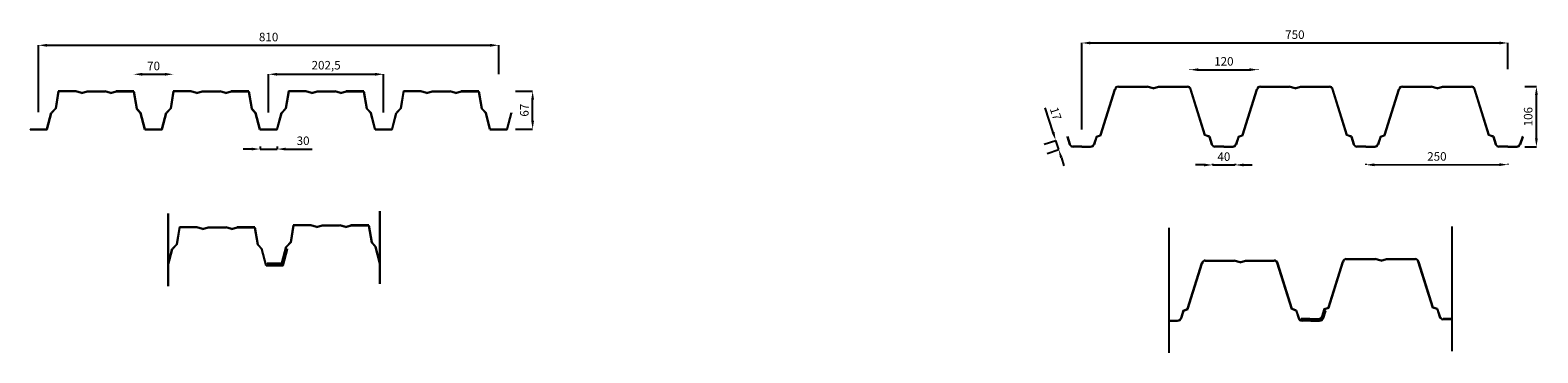
# Model space of a CAD drawing. Units: millimetres. Extents: x 2378.65 to 2387.35, y 1124.94 to 1129.47.
# Drawn here: x 2384.7 to 2387.35, y 1127.51 to 1128.07 of the extents above; entities that cross this region are included whole.
import ezdxf

# ---------------------------------------------------------------- set-up
doc = ezdxf.new("R2010")
doc.units = ezdxf.units.MM
for name, color, linetype in [('COTAS', 7, 'Continuous'), ('EUROBASE 106', 251, 'Continuous'), ('EUROBASE 67', 251, 'Continuous')]:
    doc.layers.add(name, color=color, linetype=linetype)
doc.styles.get("Standard").update_dxf_attribs({"font": 'arial.ttf'})
doc.dimstyles.new('ISO-25', dxfattribs={"dimtxt": 2.5, "dimasz": 2.5, "dimexe": 1.25, "dimexo": 0.625, "dimtad": 1, "dimlfac": -100, "dimtxsty": 'Standard', "dimcen": 2.5, "dimadec": 0, "dimazin": 0, "dimtfac": 1, "dimtmove": 0, "dimatfit": 3, "dimfxl": 1, "dimarcsym": 0})

# ---------------------------------------------------------------- blocks, each defined once
blk = doc.blocks.new('*D26')
at = {"layer": 'COTAS', "color": 0, "lineweight": -2}
for p, q in [((2385.1174, 1127.9293), (2385.1174, 1127.9963)), ((2385.1324, 1127.9963), (2385.3049, 1127.9963)), ((2385.3199, 1127.9293), (2385.3199, 1127.9963))]:
    blk.add_line(p, q, dxfattribs=at)
at = {"layer": 'COTAS', "color": 0}
for points in [[(2385.1324, 1127.9988), (2385.1324, 1127.9938), (2385.1174, 1127.9963)], [(2385.3049, 1127.9988), (2385.3049, 1127.9938), (2385.3199, 1127.9963)]]:
    blk.add_solid(points, dxfattribs=at)
at = {"layer": 'Defpoints', "color": 0}
for p in [(2385.3199, 1127.9963), (2385.1174, 1127.8993), (2385.3199, 1127.8993)]:
    blk.add_point(p, dxfattribs=at)
at = {"layer": 'COTAS', "color": 0, "insert": (2385.2186, 1128.0103), "char_height": 0.015, "attachment_point": 5}
blk.add_mtext('202,5', dxfattribs=at)
blk = doc.blocks.new('*D27')
at = {"layer": 'COTAS', "color": 0, "lineweight": -2}
for p, q in [((2385.0874, 1127.8647), (2385.0724, 1127.8647)), ((2385.1024, 1127.8693), (2385.1024, 1127.8647)), ((2385.1024, 1127.8647), (2385.1324, 1127.8647)), ((2385.1324, 1127.8693), (2385.1324, 1127.8647)), ((2385.1474, 1127.8647), (2385.1938, 1127.8647))]:
    blk.add_line(p, q, dxfattribs=at)
at = {"layer": 'COTAS', "color": 0}
for points in [[(2385.0874, 1127.8672), (2385.0874, 1127.8622), (2385.1024, 1127.8647)], [(2385.1474, 1127.8672), (2385.1474, 1127.8622), (2385.1324, 1127.8647)]]:
    blk.add_solid(points, dxfattribs=at)
at = {"layer": 'Defpoints', "color": 0}
for p in [(2385.1024, 1127.8993), (2385.1324, 1127.8993), (2385.1324, 1127.8647)]:
    blk.add_point(p, dxfattribs=at)
at = {"layer": 'COTAS', "color": 0, "insert": (2385.1781, 1127.8774), "char_height": 0.015, "attachment_point": 5}
blk.add_mtext('30', dxfattribs=at)
blk = doc.blocks.new('*D28')
at = {"layer": 'COTAS', "color": 0, "lineweight": -2}
for p, q in [((2384.8799, 1127.9963), (2384.8799, 1127.9963)), ((2384.8949, 1127.9963), (2384.9349, 1127.9963)), ((2384.9499, 1127.9963), (2384.9499, 1127.9963))]:
    blk.add_line(p, q, dxfattribs=at)
at = {"layer": 'COTAS', "color": 0}
for points in [[(2384.8949, 1127.9988), (2384.8949, 1127.9938), (2384.8799, 1127.9963)], [(2384.9349, 1127.9988), (2384.9349, 1127.9938), (2384.9499, 1127.9963)]]:
    blk.add_solid(points, dxfattribs=at)
at = {"layer": 'Defpoints', "color": 0}
for p in [(2384.9499, 1127.9963), (2384.8799, 1127.9663), (2384.9499, 1127.9663)]:
    blk.add_point(p, dxfattribs=at)
at = {"layer": 'COTAS', "color": 0, "insert": (2384.9149, 1128.009), "char_height": 0.015, "attachment_point": 5}
blk.add_mtext('70', dxfattribs=at)
blk = doc.blocks.new('*D29')
at = {"layer": 'COTAS', "color": 0, "lineweight": -2}
for p, q in [((2386.764, 1127.8367), (2386.749, 1127.8367)), ((2386.779, 1127.8387), (2386.779, 1127.8367)), ((2386.779, 1127.8367), (2386.819, 1127.8367)), ((2386.819, 1127.8387), (2386.819, 1127.8367)), ((2386.834, 1127.8367), (2386.849, 1127.8367))]:
    blk.add_line(p, q, dxfattribs=at)
at = {"layer": 'COTAS', "color": 0}
for points in [[(2386.764, 1127.8392), (2386.764, 1127.8342), (2386.779, 1127.8367)], [(2386.834, 1127.8392), (2386.834, 1127.8342), (2386.819, 1127.8367)]]:
    blk.add_solid(points, dxfattribs=at)
at = {"layer": 'Defpoints', "color": 0}
for p in [(2386.779, 1127.8687), (2386.819, 1127.8687), (2386.819, 1127.8367)]:
    blk.add_point(p, dxfattribs=at)
at = {"layer": 'COTAS', "color": 0, "insert": (2386.799, 1127.8494), "char_height": 0.015, "attachment_point": 5}
blk.add_mtext('40', dxfattribs=at)
blk = doc.blocks.new('*D30')
at = {"layer": 'COTAS', "color": 0, "lineweight": -2}
for p, q in [((2386.4984, 1127.8941), (2386.4845, 1127.937)), ((2386.4826, 1127.8732), (2386.503, 1127.8798)), ((2386.4878, 1127.857), (2386.5083, 1127.8637)), ((2386.5083, 1127.8637), (2386.503, 1127.8798)), ((2386.5129, 1127.8494), (2386.5175, 1127.8351))]:
    blk.add_line(p, q, dxfattribs=at)
at = {"layer": 'COTAS', "color": 0}
for points in [[(2386.5008, 1127.8949), (2386.496, 1127.8933), (2386.503, 1127.8798)], [(2386.5153, 1127.8502), (2386.5105, 1127.8486), (2386.5083, 1127.8637)]]:
    blk.add_solid(points, dxfattribs=at)
at = {"layer": 'Defpoints', "color": 0}
for p in [(2386.503, 1127.8798), (2386.5111, 1127.8825), (2386.5164, 1127.8663)]:
    blk.add_point(p, dxfattribs=at)
at = {"layer": 'COTAS', "color": 0, "insert": (2386.5011, 1127.9265), "char_height": 0.015, "attachment_point": 5, "rotation": 287.9494}
blk.add_mtext('17', dxfattribs=at)
blk = doc.blocks.new('*D31')
at = {"layer": 'COTAS', "color": 0, "lineweight": -2}
for p, q in [((2387.0491, 1127.8387), (2387.0491, 1127.837)), ((2387.0641, 1127.837), (2387.2841, 1127.8373)), ((2387.2991, 1127.839), (2387.2991, 1127.8373))]:
    blk.add_line(p, q, dxfattribs=at)
at = {"layer": 'COTAS', "color": 0}
for points in [[(2387.0641, 1127.8395), (2387.0641, 1127.8345), (2387.0491, 1127.837)], [(2387.2841, 1127.8398), (2387.2841, 1127.8348), (2387.2991, 1127.8373)]]:
    blk.add_solid(points, dxfattribs=at)
at = {"layer": 'Defpoints', "color": 0}
for p in [(2387.049, 1127.8687), (2387.299, 1127.869), (2387.2991, 1127.8373)]:
    blk.add_point(p, dxfattribs=at)
at = {"layer": 'COTAS', "color": 0, "insert": (2387.174, 1127.8498), "char_height": 0.015, "attachment_point": 5, "rotation": 0.0688}
blk.add_mtext('250', dxfattribs=at)
blk = doc.blocks.new('*D32')
at = {"layer": 'COTAS', "color": 0, "lineweight": -2}
for p, q in [((2386.739, 1128.0047), (2386.739, 1128.0044)), ((2386.754, 1128.0044), (2386.844, 1128.0044)), ((2386.859, 1128.0047), (2386.859, 1128.0044))]:
    blk.add_line(p, q, dxfattribs=at)
at = {"layer": 'COTAS', "color": 0}
for points in [[(2386.754, 1128.0069), (2386.754, 1128.0019), (2386.739, 1128.0044)], [(2386.844, 1128.0069), (2386.844, 1128.0019), (2386.859, 1128.0044)]]:
    blk.add_solid(points, dxfattribs=at)
at = {"layer": 'Defpoints', "color": 0}
for p in [(2386.859, 1128.0044), (2386.739, 1127.9747), (2386.859, 1127.9747)]:
    blk.add_point(p, dxfattribs=at)
at = {"layer": 'COTAS', "color": 0, "insert": (2386.799, 1128.0171), "char_height": 0.015, "attachment_point": 5}
blk.add_mtext('120', dxfattribs=at)
blk = doc.blocks.new('*D33')
at = {"layer": 'COTAS', "color": 0, "lineweight": -2}
for p, q in [((2387.329, 1127.9747), (2387.3492, 1127.9747)), ((2387.3492, 1127.8837), (2387.3492, 1127.9597)), ((2387.329, 1127.8687), (2387.3492, 1127.8687))]:
    blk.add_line(p, q, dxfattribs=at)
at = {"layer": 'COTAS', "color": 0}
for points in [[(2387.3467, 1127.9597), (2387.3517, 1127.9597), (2387.3492, 1127.9747)], [(2387.3467, 1127.8837), (2387.3517, 1127.8837), (2387.3492, 1127.8687)]]:
    blk.add_solid(points, dxfattribs=at)
at = {"layer": 'Defpoints', "color": 0}
for p in [(2387.299, 1127.9747), (2387.3492, 1127.9747), (2387.299, 1127.8687)]:
    blk.add_point(p, dxfattribs=at)
at = {"layer": 'COTAS', "color": 0, "insert": (2387.3366, 1127.9217), "char_height": 0.015, "attachment_point": 5, "rotation": 90}
blk.add_mtext('106', dxfattribs=at)
blk = doc.blocks.new('*D34')
at = {"layer": 'COTAS', "color": 0, "lineweight": -2}
for p, q in [((2386.549, 1127.899), (2386.549, 1128.0514)), ((2386.564, 1128.0514), (2387.284, 1128.0514)), ((2387.299, 1128.0052), (2387.299, 1128.0514))]:
    blk.add_line(p, q, dxfattribs=at)
at = {"layer": 'COTAS', "color": 0}
for points in [[(2386.564, 1128.0539), (2386.564, 1128.0489), (2386.549, 1128.0514)], [(2387.284, 1128.0539), (2387.284, 1128.0489), (2387.299, 1128.0514)]]:
    blk.add_solid(points, dxfattribs=at)
at = {"layer": 'Defpoints', "color": 0}
for p in [(2387.299, 1128.0514), (2387.299, 1127.9752), (2386.549, 1127.869)]:
    blk.add_point(p, dxfattribs=at)
at = {"layer": 'COTAS', "color": 0, "insert": (2386.924, 1128.0641), "char_height": 0.015, "attachment_point": 5}
blk.add_mtext('750', dxfattribs=at)
blk = doc.blocks.new('*D35')
at = {"layer": 'COTAS', "color": 0, "lineweight": -2}
for p, q in [((2384.7124, 1127.9296), (2384.7124, 1128.0473)), ((2384.7274, 1128.0473), (2385.5074, 1128.0473)), ((2385.5224, 1127.9966), (2385.5224, 1128.0473))]:
    blk.add_line(p, q, dxfattribs=at)
at = {"layer": 'COTAS', "color": 0}
for points in [[(2384.7274, 1128.0498), (2384.7274, 1128.0448), (2384.7124, 1128.0473)], [(2385.5074, 1128.0498), (2385.5074, 1128.0448), (2385.5224, 1128.0473)]]:
    blk.add_solid(points, dxfattribs=at)
at = {"layer": 'Defpoints', "color": 0}
for p in [(2385.5224, 1128.0473), (2385.5224, 1127.9666), (2384.7124, 1127.8996)]:
    blk.add_point(p, dxfattribs=at)
at = {"layer": 'COTAS', "color": 0, "insert": (2385.1174, 1128.0599), "char_height": 0.015, "attachment_point": 5}
blk.add_mtext('810', dxfattribs=at)
blk = doc.blocks.new('*D36')
at = {"layer": 'COTAS', "color": 0, "lineweight": -2}
for p, q in [((2385.5519, 1127.9666), (2385.5822, 1127.9666)), ((2385.5822, 1127.9146), (2385.5822, 1127.9516)), ((2385.5519, 1127.8996), (2385.5822, 1127.8996))]:
    blk.add_line(p, q, dxfattribs=at)
at = {"layer": 'COTAS', "color": 0}
for points in [[(2385.5797, 1127.9516), (2385.5847, 1127.9516), (2385.5822, 1127.9666)], [(2385.5797, 1127.9146), (2385.5847, 1127.9146), (2385.5822, 1127.8996)]]:
    blk.add_solid(points, dxfattribs=at)
at = {"layer": 'Defpoints', "color": 0}
for p in [(2385.5219, 1127.9666), (2385.5822, 1127.9666), (2385.5219, 1127.8996)]:
    blk.add_point(p, dxfattribs=at)
at = {"layer": 'COTAS', "color": 0, "insert": (2385.5695, 1127.9331), "char_height": 0.015, "attachment_point": 5, "rotation": 90}
blk.add_mtext('67', dxfattribs=at)
blk = doc.blocks.new('EUROBASE 67')
at = {"layer": 'EUROBASE 67'}
for p, q in [((2384.7471, 1127.5796), (2384.742, 1127.5492)), ((2384.7476, 1127.579), (2384.7426, 1127.5489)), ((2384.778, 1127.5796), (2384.7471, 1127.5796)), ((2384.7779, 1127.579), (2384.7476, 1127.579)), ((2384.788, 1127.576), (2384.7779, 1127.579)), ((2384.788, 1127.5766), (2384.778, 1127.5796)), ((2384.788, 1127.5766), (2384.7979, 1127.5796)), ((2384.788, 1127.576), (2384.798, 1127.579)), ((2384.7979, 1127.5796), (2384.8288, 1127.5796)), ((2384.798, 1127.579), (2384.8288, 1127.579)), ((2384.8388, 1127.5766), (2384.8288, 1127.5796)), ((2384.8388, 1127.576), (2384.8288, 1127.579)), ((2384.8388, 1127.5766), (2384.8488, 1127.5796)), ((2384.8388, 1127.576), (2384.8488, 1127.579)), ((2384.8801, 1127.5796), (2384.8488, 1127.5796)), ((2384.8488, 1127.579), (2384.8796, 1127.579)), ((2384.8796, 1127.579), (2384.8847, 1127.5489)), ((2384.8801, 1127.5796), (2384.8852, 1127.5492)), ((2384.9496, 1127.5796), (2384.9445, 1127.5492)), ((2384.9501, 1127.579), (2384.9451, 1127.5489)), ((2384.9805, 1127.5796), (2384.9496, 1127.5796)), ((2384.9804, 1127.579), (2384.9501, 1127.579)), ((2384.9905, 1127.576), (2384.9804, 1127.579)), ((2384.9905, 1127.5766), (2384.9805, 1127.5796)), ((2384.9905, 1127.5766), (2385.0004, 1127.5796)), ((2384.9905, 1127.576), (2385.0005, 1127.579)), ((2385.0004, 1127.5796), (2385.0313, 1127.5796)), ((2385.0005, 1127.579), (2385.0313, 1127.579)), ((2385.0413, 1127.5766), (2385.0313, 1127.5796)), ((2385.0413, 1127.576), (2385.0313, 1127.579)), ((2385.0413, 1127.5766), (2385.0513, 1127.5796)), ((2385.0413, 1127.576), (2385.0513, 1127.579)), ((2385.0826, 1127.5796), (2385.0513, 1127.5796)), ((2385.0513, 1127.579), (2385.0821, 1127.579)), ((2385.0821, 1127.579), (2385.0872, 1127.5489)), ((2385.0826, 1127.5796), (2385.0877, 1127.5492)), ((2385.1522, 1127.5796), (2385.1471, 1127.5492)), ((2385.1528, 1127.579), (2385.1477, 1127.5489)), ((2385.1832, 1127.5796), (2385.1522, 1127.5796)), ((2385.1831, 1127.579), (2385.1528, 1127.579)), ((2385.1931, 1127.576), (2385.1831, 1127.579)), ((2385.1931, 1127.5766), (2385.1832, 1127.5796)), ((2385.1931, 1127.5766), (2385.2031, 1127.5796)), ((2385.1931, 1127.576), (2385.2032, 1127.579)), ((2385.2031, 1127.5796), (2385.234, 1127.5796)), ((2385.2032, 1127.579), (2385.2339, 1127.579)), ((2385.2439, 1127.576), (2385.2339, 1127.579)), ((2385.2439, 1127.5766), (2385.234, 1127.5796)), ((2385.2439, 1127.5766), (2385.2539, 1127.5796)), ((2385.2439, 1127.576), (2385.254, 1127.579)), ((2385.2853, 1127.5796), (2385.2539, 1127.5796)), ((2385.254, 1127.579), (2385.2847, 1127.579)), ((2385.2847, 1127.579), (2385.2898, 1127.5489)), ((2385.2853, 1127.5796), (2385.2904, 1127.5492)), ((2385.3546, 1127.5796), (2385.3495, 1127.5492)), ((2385.3551, 1127.579), (2385.3501, 1127.5489)), ((2385.3855, 1127.5796), (2385.3546, 1127.5796)), ((2385.3854, 1127.579), (2385.3551, 1127.579)), ((2385.3955, 1127.576), (2385.3854, 1127.579)), ((2385.3955, 1127.5766), (2385.3855, 1127.5796)), ((2385.3955, 1127.5766), (2385.4054, 1127.5796)), ((2385.3955, 1127.576), (2385.4055, 1127.579)), ((2385.4054, 1127.5796), (2385.4363, 1127.5796)), ((2385.4055, 1127.579), (2385.4363, 1127.579)), ((2385.4463, 1127.5766), (2385.4363, 1127.5796)), ((2385.4463, 1127.576), (2385.4363, 1127.579)), ((2385.4463, 1127.5766), (2385.4563, 1127.5796)), ((2385.4463, 1127.576), (2385.4563, 1127.579)), ((2385.4876, 1127.5796), (2385.4563, 1127.5796)), ((2385.4563, 1127.579), (2385.4871, 1127.579)), ((2385.4871, 1127.579), (2385.4922, 1127.5489)), ((2385.4876, 1127.5796), (2385.4927, 1127.5492)), ((2384.7271, 1127.5126), (2384.7347, 1127.5413)), ((2384.7276, 1127.512), (2384.7352, 1127.541)), ((2384.742, 1127.5492), (2384.7347, 1127.5413)), ((2384.7426, 1127.5489), (2384.7352, 1127.541)), ((2384.8847, 1127.5489), (2384.892, 1127.541)), ((2384.8852, 1127.5492), (2384.8926, 1127.5413)), ((2384.8996, 1127.512), (2384.892, 1127.541)), ((2384.9001, 1127.5126), (2384.8926, 1127.5413)), ((2384.9296, 1127.5126), (2384.9372, 1127.5413)), ((2384.9301, 1127.512), (2384.9377, 1127.541)), ((2384.9445, 1127.5492), (2384.9372, 1127.5413)), ((2384.9451, 1127.5489), (2384.9377, 1127.541)), ((2385.0872, 1127.5489), (2385.0945, 1127.541)), ((2385.0877, 1127.5492), (2385.0951, 1127.5413)), ((2385.1021, 1127.512), (2385.0945, 1127.541)), ((2385.1026, 1127.5126), (2385.0951, 1127.5413)), ((2385.1323, 1127.5126), (2385.1398, 1127.5413)), ((2385.1327, 1127.512), (2385.1404, 1127.541)), ((2385.1471, 1127.5492), (2385.1398, 1127.5413)), ((2385.1477, 1127.5489), (2385.1404, 1127.541)), ((2385.2898, 1127.5489), (2385.2971, 1127.541)), ((2385.2904, 1127.5492), (2385.2977, 1127.5413)), ((2385.3048, 1127.512), (2385.2971, 1127.541)), ((2385.3052, 1127.5126), (2385.2977, 1127.5413)), ((2385.3346, 1127.5126), (2385.3422, 1127.5413)), ((2385.3351, 1127.512), (2385.3427, 1127.541)), ((2385.3495, 1127.5492), (2385.3422, 1127.5413)), ((2385.3501, 1127.5489), (2385.3427, 1127.541)), ((2385.4922, 1127.5489), (2385.4995, 1127.541)), ((2385.4927, 1127.5492), (2385.5001, 1127.5413)), ((2385.5071, 1127.512), (2385.4995, 1127.541)), ((2385.5076, 1127.5126), (2385.5001, 1127.5413)), ((2385.5371, 1127.5126), (2385.5447, 1127.5413)), ((2385.5376, 1127.512), (2385.5452, 1127.541)), ((2385.5447, 1127.5413), (2385.5452, 1127.541)), ((2384.6976, 1127.5126), (2384.7124, 1127.5126)), ((2384.6976, 1127.5126), (2384.6976, 1127.512)), ((2384.6976, 1127.512), (2384.7128, 1127.512)), ((2384.7124, 1127.5126), (2384.7271, 1127.5126)), ((2384.7124, 1127.512), (2384.7276, 1127.512)), ((2384.8996, 1127.512), (2384.9301, 1127.512)), ((2384.9001, 1127.5126), (2384.9296, 1127.5126)), ((2385.1021, 1127.512), (2385.1327, 1127.512)), ((2385.1026, 1127.5126), (2385.1323, 1127.5126)), ((2385.3048, 1127.512), (2385.3351, 1127.512)), ((2385.3052, 1127.5126), (2385.3346, 1127.5126)), ((2385.5071, 1127.512), (2385.5224, 1127.512)), ((2385.5076, 1127.5126), (2385.5224, 1127.5126)), ((2385.5219, 1127.512), (2385.5376, 1127.512)), ((2385.5224, 1127.5126), (2385.5371, 1127.5126))]:
    blk.add_line(p, q, dxfattribs=at)
blk = doc.blocks.new('EUROBASE 106')
at = {"layer": 'EUROBASE 106'}
for p, q in [((2386.5819, 1127.5024), (2386.6072, 1127.5828)), ((2386.5823, 1127.5019), (2386.6077, 1127.5826)), ((2386.608, 1127.5835), (2386.608, 1127.5835)), ((2386.6133, 1127.588), (2386.6641, 1127.588)), ((2386.6133, 1127.5874), (2386.664, 1127.5874)), ((2386.674, 1127.5844), (2386.664, 1127.5874)), ((2386.674, 1127.585), (2386.6641, 1127.588)), ((2386.674, 1127.585), (2386.684, 1127.588)), ((2386.674, 1127.5844), (2386.6841, 1127.5874)), ((2386.684, 1127.588), (2386.7347, 1127.588)), ((2386.6841, 1127.5874), (2386.7347, 1127.5874)), ((2386.7657, 1127.5019), (2386.74, 1127.5835)), ((2386.7662, 1127.5024), (2386.7409, 1127.5828)), ((2386.8319, 1127.5024), (2386.8572, 1127.5828)), ((2386.8323, 1127.5019), (2386.8577, 1127.5826)), ((2386.858, 1127.5835), (2386.858, 1127.5835)), ((2386.8633, 1127.588), (2386.9141, 1127.588)), ((2386.8633, 1127.5874), (2386.914, 1127.5874)), ((2386.924, 1127.5844), (2386.914, 1127.5874)), ((2386.924, 1127.585), (2386.9141, 1127.588)), ((2386.924, 1127.585), (2386.934, 1127.588)), ((2386.924, 1127.5844), (2386.9341, 1127.5874)), ((2386.934, 1127.588), (2386.9847, 1127.588)), ((2386.9341, 1127.5874), (2386.9847, 1127.5874)), ((2387.0157, 1127.5019), (2386.99, 1127.5835)), ((2387.0162, 1127.5024), (2386.9909, 1127.5828)), ((2387.0819, 1127.5024), (2387.1072, 1127.5828)), ((2387.0823, 1127.5019), (2387.1077, 1127.5826)), ((2387.108, 1127.5835), (2387.108, 1127.5835)), ((2387.1133, 1127.588), (2387.1641, 1127.588)), ((2387.1133, 1127.5874), (2387.164, 1127.5874)), ((2387.174, 1127.5844), (2387.164, 1127.5874)), ((2387.174, 1127.585), (2387.1641, 1127.588)), ((2387.174, 1127.585), (2387.184, 1127.588)), ((2387.174, 1127.5844), (2387.1841, 1127.5874)), ((2387.184, 1127.588), (2387.2347, 1127.588)), ((2387.1841, 1127.5874), (2387.2347, 1127.5874)), ((2387.2657, 1127.5019), (2387.24, 1127.5835)), ((2387.2662, 1127.5024), (2387.2409, 1127.5828)), ((2386.5231, 1127.4992), (2386.5235, 1127.4997)), ((2386.5231, 1127.4992), (2386.5273, 1127.486)), ((2386.5235, 1127.4997), (2386.5279, 1127.4862)), ((2386.5745, 1127.4997), (2386.5702, 1127.4862)), ((2386.575, 1127.4992), (2386.5707, 1127.486)), ((2386.5745, 1127.4997), (2386.5819, 1127.5024)), ((2386.575, 1127.4992), (2386.5823, 1127.5019)), ((2386.7731, 1127.4992), (2386.7657, 1127.5019)), ((2386.7735, 1127.4997), (2386.7662, 1127.5024)), ((2386.7731, 1127.4992), (2386.7773, 1127.486)), ((2386.7735, 1127.4997), (2386.7779, 1127.4862)), ((2386.8245, 1127.4997), (2386.8202, 1127.4862)), ((2386.825, 1127.4992), (2386.8207, 1127.486)), ((2386.8245, 1127.4997), (2386.8319, 1127.5024)), ((2386.825, 1127.4992), (2386.8323, 1127.5019)), ((2387.0231, 1127.4992), (2387.0157, 1127.5019)), ((2387.0235, 1127.4997), (2387.0162, 1127.5024)), ((2387.0231, 1127.4992), (2387.0273, 1127.486)), ((2387.0235, 1127.4997), (2387.0279, 1127.4862)), ((2387.0745, 1127.4997), (2387.0702, 1127.4862)), ((2387.075, 1127.4992), (2387.0707, 1127.486)), ((2387.0745, 1127.4997), (2387.0819, 1127.5024)), ((2387.075, 1127.4992), (2387.0823, 1127.5019)), ((2387.2731, 1127.4992), (2387.2657, 1127.5019)), ((2387.2735, 1127.4997), (2387.2662, 1127.5024)), ((2387.2731, 1127.4992), (2387.2773, 1127.486)), ((2387.2735, 1127.4997), (2387.2779, 1127.4862)), ((2387.3245, 1127.4997), (2387.3202, 1127.4862)), ((2387.325, 1127.4992), (2387.3207, 1127.486)), ((2387.325, 1127.4992), (2387.3245, 1127.4997)), ((2386.549, 1127.4821), (2386.5336, 1127.4821)), ((2386.549, 1127.4815), (2386.5336, 1127.4815)), ((2386.549, 1127.4821), (2386.5644, 1127.4821)), ((2386.549, 1127.4815), (2386.5645, 1127.4815)), ((2386.799, 1127.4821), (2386.7836, 1127.4821)), ((2386.799, 1127.4815), (2386.7836, 1127.4815)), ((2386.799, 1127.4821), (2386.8144, 1127.4821)), ((2386.799, 1127.4815), (2386.8145, 1127.4815)), ((2387.049, 1127.4821), (2387.0336, 1127.4821)), ((2387.049, 1127.4815), (2387.0336, 1127.4815)), ((2387.049, 1127.4821), (2387.0644, 1127.4821)), ((2387.049, 1127.4815), (2387.0645, 1127.4815)), ((2387.299, 1127.4821), (2387.2836, 1127.4821)), ((2387.299, 1127.4815), (2387.2836, 1127.4815)), ((2387.299, 1127.4821), (2387.3144, 1127.4821)), ((2387.299, 1127.4815), (2387.3145, 1127.4815))]:
    blk.add_line(p, q, dxfattribs=at)
for centre, radius, start, end in [((2386.6138, 1127.5812), 0.00684, 94.023, 166.5544), ((2386.6138, 1127.5812), 0.00624, 94.023, 166.5544), ((2386.7342, 1127.5812), 0.00684, 13.4456, 85.977), ((2386.7342, 1127.5812), 0.00624, 21.5873, 85.977), ((2386.8638, 1127.5812), 0.00684, 94.023, 166.5544), ((2386.8638, 1127.5812), 0.00624, 94.023, 166.5544), ((2386.9842, 1127.5812), 0.00684, 13.4456, 85.977), ((2386.9842, 1127.5812), 0.00624, 21.5873, 85.977), ((2387.1138, 1127.5812), 0.00684, 94.023, 166.5544), ((2387.1138, 1127.5812), 0.00624, 94.023, 166.5544), ((2387.2342, 1127.5812), 0.00684, 13.4456, 85.977), ((2387.2342, 1127.5812), 0.00624, 21.5873, 85.977), ((2386.5346, 1127.4894), 0.00799, 205.1233, 262.826), ((2386.5346, 1127.4894), 0.00739, 205.4082, 262.5412), ((2386.5635, 1127.4894), 0.00739, 277.4588, 334.5918), ((2386.5635, 1127.4894), 0.00799, 277.174, 334.8767), ((2386.7846, 1127.4894), 0.00799, 205.1233, 262.826), ((2386.7846, 1127.4894), 0.00739, 205.4082, 262.5412), ((2386.8135, 1127.4894), 0.00739, 277.4588, 334.5918), ((2386.8135, 1127.4894), 0.00799, 277.174, 334.8767), ((2387.0346, 1127.4894), 0.00799, 205.1233, 262.826), ((2387.0346, 1127.4894), 0.00739, 205.4082, 262.5412), ((2387.0635, 1127.4894), 0.00739, 277.4588, 334.5918), ((2387.0635, 1127.4894), 0.00799, 277.174, 334.8767), ((2387.2846, 1127.4894), 0.00799, 205.1233, 262.826), ((2387.2846, 1127.4894), 0.00739, 205.4082, 262.5412), ((2387.3135, 1127.4894), 0.00739, 277.4588, 334.5918), ((2387.3135, 1127.4894), 0.00799, 277.174, 334.8767)]:
    blk.add_arc(centre, radius, start, end, dxfattribs=at)
blk = doc.blocks.new('SOLAPE EUROBASE 67')
at = {"layer": 'EUROBASE 67', "lineweight": 30}
for p, q in [((2384.9408, 1127.3646), (2384.9408, 1127.2366)), ((2385.3133, 1127.3685), (2385.3133, 1127.2404))]:
    blk.add_line(p, q, dxfattribs=at)
at = {"layer": 'EUROBASE 67'}
for p, q in [((2384.9603, 1127.3403), (2384.9552, 1127.3099)), ((2384.9608, 1127.3397), (2384.9557, 1127.3096)), ((2384.9912, 1127.3403), (2384.9603, 1127.3403)), ((2384.9911, 1127.3397), (2384.9608, 1127.3397)), ((2385.0011, 1127.3366), (2384.9911, 1127.3397)), ((2385.0011, 1127.3373), (2384.9912, 1127.3403)), ((2385.0011, 1127.3373), (2385.0111, 1127.3403)), ((2385.0011, 1127.3366), (2385.0112, 1127.3397)), ((2385.0111, 1127.3403), (2385.042, 1127.3403)), ((2385.0112, 1127.3397), (2385.0419, 1127.3397)), ((2385.0519, 1127.3366), (2385.0419, 1127.3397)), ((2385.0519, 1127.3373), (2385.042, 1127.3403)), ((2385.0519, 1127.3373), (2385.0619, 1127.3403)), ((2385.0519, 1127.3366), (2385.062, 1127.3397)), ((2385.0933, 1127.3403), (2385.0619, 1127.3403)), ((2385.062, 1127.3397), (2385.0928, 1127.3397)), ((2385.0928, 1127.3397), (2385.0978, 1127.3096)), ((2385.0933, 1127.3403), (2385.0984, 1127.3099)), ((2385.1608, 1127.3441), (2385.1557, 1127.3137)), ((2385.1613, 1127.3435), (2385.1563, 1127.3135)), ((2385.1917, 1127.3441), (2385.1608, 1127.3441)), ((2385.1916, 1127.3435), (2385.1613, 1127.3435)), ((2385.2017, 1127.3405), (2385.1916, 1127.3435)), ((2385.2017, 1127.3411), (2385.1917, 1127.3441)), ((2385.2017, 1127.3411), (2385.2116, 1127.3441)), ((2385.2017, 1127.3405), (2385.2117, 1127.3435)), ((2385.2116, 1127.3441), (2385.2425, 1127.3441)), ((2385.2117, 1127.3435), (2385.2424, 1127.3435)), ((2385.2525, 1127.3405), (2385.2424, 1127.3435)), ((2385.2525, 1127.3411), (2385.2425, 1127.3441)), ((2385.2525, 1127.3411), (2385.2624, 1127.3441)), ((2385.2525, 1127.3405), (2385.2625, 1127.3435)), ((2385.2938, 1127.3441), (2385.2624, 1127.3441)), ((2385.2625, 1127.3435), (2385.2933, 1127.3435)), ((2385.2933, 1127.3435), (2385.2984, 1127.3135)), ((2385.2938, 1127.3441), (2385.2989, 1127.3137)), ((2384.9408, 1127.275), (2384.9478, 1127.302)), ((2384.9552, 1127.3099), (2384.9478, 1127.302)), ((2384.9557, 1127.3096), (2384.9484, 1127.3017)), ((2385.0978, 1127.3096), (2385.1052, 1127.3017)), ((2385.0984, 1127.3099), (2385.1057, 1127.302)), ((2385.1133, 1127.2733), (2385.1057, 1127.302)), ((2385.1408, 1127.2771), (2385.1484, 1127.3058)), ((2385.1413, 1127.2765), (2385.1489, 1127.3055)), ((2385.1428, 1127.2733), (2385.1503, 1127.302)), ((2385.1557, 1127.3137), (2385.1484, 1127.3058)), ((2385.1563, 1127.3135), (2385.1489, 1127.3055)), ((2385.1503, 1127.302), (2385.1509, 1127.3017)), ((2385.2984, 1127.3135), (2385.3057, 1127.3055)), ((2385.2989, 1127.3137), (2385.3063, 1127.3058)), ((2385.3133, 1127.2765), (2385.3057, 1127.3055)), ((2385.3133, 1127.2789), (2385.3063, 1127.3058)), ((2384.9408, 1127.2727), (2384.9484, 1127.3017)), ((2385.1128, 1127.2727), (2385.1052, 1127.3017)), ((2385.115, 1127.2771), (2385.1261, 1127.2771)), ((2385.115, 1127.2771), (2385.115, 1127.2765)), ((2385.115, 1127.2765), (2385.1265, 1127.2765)), ((2385.1261, 1127.2771), (2385.1408, 1127.2771)), ((2385.1261, 1127.2765), (2385.1413, 1127.2765)), ((2385.1433, 1127.2727), (2385.1509, 1127.3017)), ((2385.1128, 1127.2727), (2385.128, 1127.2727)), ((2385.1133, 1127.2733), (2385.128, 1127.2733)), ((2385.1276, 1127.2727), (2385.1433, 1127.2727)), ((2385.128, 1127.2733), (2385.1428, 1127.2733))]:
    blk.add_line(p, q, dxfattribs=at)
blk = doc.blocks.new('SOLAPE EUROBASE 106')
at = {"layer": 'EUROBASE 106'}
for p, q in [((2386.702, 1127.339), (2386.702, 1127.1192)), ((2387.2002, 1127.3417), (2387.2002, 1127.1219)), ((2386.7348, 1127.1963), (2386.7601, 1127.2767)), ((2386.7353, 1127.1958), (2386.7607, 1127.2765)), ((2386.761, 1127.2774), (2386.761, 1127.2774)), ((2386.7663, 1127.2819), (2386.8171, 1127.2819)), ((2386.7663, 1127.2813), (2386.817, 1127.2813)), ((2386.827, 1127.2783), (2386.817, 1127.2813)), ((2386.827, 1127.2789), (2386.8171, 1127.2819)), ((2386.827, 1127.2789), (2386.837, 1127.2819)), ((2386.827, 1127.2783), (2386.8371, 1127.2813)), ((2386.837, 1127.2819), (2386.8877, 1127.2819)), ((2386.8371, 1127.2813), (2386.8877, 1127.2813)), ((2386.9187, 1127.1958), (2386.893, 1127.2774)), ((2386.9192, 1127.1963), (2386.8939, 1127.2767)), ((2386.983, 1127.199), (2387.0083, 1127.2794)), ((2386.9835, 1127.1986), (2387.0089, 1127.2793)), ((2387.0092, 1127.2801), (2387.0092, 1127.2801)), ((2387.0145, 1127.2846), (2387.0652, 1127.2846)), ((2387.0145, 1127.284), (2387.0651, 1127.284)), ((2387.0752, 1127.281), (2387.0651, 1127.284)), ((2387.0752, 1127.2816), (2387.0652, 1127.2846)), ((2387.0752, 1127.2816), (2387.0851, 1127.2846)), ((2387.0752, 1127.281), (2387.0852, 1127.284)), ((2387.0851, 1127.2846), (2387.1358, 1127.2846)), ((2387.0852, 1127.284), (2387.1358, 1127.284)), ((2387.1668, 1127.1986), (2387.1412, 1127.2801)), ((2387.1673, 1127.199), (2387.142, 1127.2794)), ((2386.7275, 1127.1936), (2386.7348, 1127.1963)), ((2386.728, 1127.1931), (2386.7353, 1127.1958)), ((2386.926, 1127.1931), (2386.9187, 1127.1958)), ((2386.9265, 1127.1936), (2386.9192, 1127.1963)), ((2386.9757, 1127.1963), (2386.9713, 1127.1829)), ((2386.9761, 1127.1958), (2386.9719, 1127.1826)), ((2386.9757, 1127.1963), (2386.983, 1127.199)), ((2386.9761, 1127.1958), (2386.9835, 1127.1986)), ((2387.1742, 1127.1958), (2387.1668, 1127.1986)), ((2387.1747, 1127.1963), (2387.1673, 1127.199)), ((2387.1742, 1127.1958), (2387.1785, 1127.1826)), ((2387.1747, 1127.1963), (2387.179, 1127.1829)), ((2386.702, 1127.176), (2386.7174, 1127.176)), ((2386.702, 1127.1754), (2386.7175, 1127.1754)), ((2386.7275, 1127.1936), (2386.7231, 1127.1801)), ((2386.728, 1127.1931), (2386.7237, 1127.1799)), ((2386.926, 1127.1931), (2386.9303, 1127.1799)), ((2386.9265, 1127.1936), (2386.9309, 1127.1801)), ((2386.9348, 1127.1787), (2386.9347, 1127.1781)), ((2386.9502, 1127.1781), (2386.9347, 1127.1781)), ((2386.9502, 1127.1787), (2386.9348, 1127.1787)), ((2386.952, 1127.176), (2386.9366, 1127.176)), ((2386.952, 1127.1754), (2386.9366, 1127.1754)), ((2386.9502, 1127.1787), (2386.9656, 1127.1787)), ((2386.9502, 1127.1781), (2386.9656, 1127.1781)), ((2386.952, 1127.176), (2386.9674, 1127.176)), ((2386.952, 1127.1754), (2386.9675, 1127.1754)), ((2386.9775, 1127.1936), (2386.9731, 1127.1801)), ((2386.978, 1127.1931), (2386.9737, 1127.1799)), ((2386.978, 1127.1931), (2386.9775, 1127.1936)), ((2387.2002, 1127.1781), (2387.1847, 1127.1781)), ((2387.2002, 1127.1787), (2387.1848, 1127.1787))]:
    blk.add_line(p, q, dxfattribs=at)
for centre, radius, start, end in [((2386.7668, 1127.2751), 0.00684, 94.023, 166.5544), ((2386.7668, 1127.2751), 0.00624, 94.023, 166.5544), ((2386.8872, 1127.2751), 0.00684, 13.4456, 85.977), ((2386.8872, 1127.2751), 0.00624, 21.5873, 85.977), ((2387.015, 1127.2778), 0.00684, 94.023, 166.5544), ((2387.015, 1127.2778), 0.00624, 94.023, 166.5544), ((2387.1354, 1127.2778), 0.00624, 21.5873, 85.977), ((2387.1354, 1127.2778), 0.00684, 13.4456, 85.977), ((2386.7165, 1127.1833), 0.00739, 277.4588, 334.5918), ((2386.7165, 1127.1833), 0.00799, 277.174, 334.8767), ((2386.9376, 1127.1833), 0.00799, 205.1233, 262.826), ((2386.9376, 1127.1833), 0.00739, 205.4082, 262.5412), ((2386.9646, 1127.186), 0.00739, 277.4588, 334.5918), ((2386.9646, 1127.186), 0.00799, 277.174, 334.8767), ((2386.9665, 1127.1833), 0.00739, 277.4588, 334.5918), ((2386.9665, 1127.1833), 0.00799, 277.174, 334.8767), ((2387.1857, 1127.186), 0.00799, 205.1233, 262.826), ((2387.1857, 1127.186), 0.00739, 205.4082, 262.5412)]:
    blk.add_arc(centre, radius, start, end, dxfattribs=at)

msp = doc.modelspace()

# ---------------------------------------------------------------- block references
at = {"layer": 'EUROBASE 106'}
for name in ['EUROBASE 106', 'SOLAPE EUROBASE 106']:
    msp.add_blockref(name, (0, 0.386976), dxfattribs=at)
at = {"layer": 'EUROBASE 67'}
for name in ['EUROBASE 67', 'SOLAPE EUROBASE 67']:
    msp.add_blockref(name, (0, 0.386976), dxfattribs=at)

# ---------------------------------------------------------------- dimensions: what is measured, and where the dimension line sits
at = {"layer": 'COTAS'}
for base, p1, p2, picture, middle in [((2387.299025, 1128.051424), (2386.549025, 1127.869042), (2387.299025, 1127.975233), '*D34', (2386.924025, 1128.064083)), ((2385.522381, 1128.047281), (2384.712381, 1127.899571), (2385.522381, 1127.966571), '*D35', (2385.117381, 1128.05994)), ((2384.949881, 1127.996302), (2384.879881, 1127.966271), (2384.949881, 1127.966271), '*D28', (2384.914881, 1128.008961)), ((2385.319881, 1127.996302), (2385.117381, 1127.899271), (2385.319881, 1127.899271), '*D26', (2385.218631, 1128.010316)), ((2385.132381, 1127.864743), (2385.102381, 1127.899271), (2385.132381, 1127.899271), '*D27', (2385.178094, 1127.877407)), ((2386.819025, 1127.83674), (2386.779025, 1127.868742), (2386.819025, 1127.868742), '*D29', (2386.799025, 1127.849398))]:
    dim = msp.add_linear_dim(base=base, p1=p1, p2=p2, dimstyle='ISO-25', override={"dimtxt": 0.015, "dimasz": 0.015, "dimexe": 0, "dimexo": 0.03, "dimgap": 0.005, "dimlfac": 1000}, dxfattribs=at)
    dim.commit()
    dim.dimension.update_dxf_attribs({"geometry": picture, "text_midpoint": middle})
for p1, p2, distance, picture, middle in [((2386.739025, 1127.974742), (2386.859025, 1127.974742), 0.029707, '*D32', (2386.799025, 1128.017107)), ((2386.516382, 1127.866295), (2386.511143, 1127.882467), 0.008521, '*D30', (2386.501078, 1127.926548)), ((2387.049025, 1127.868742), (2387.299025, 1127.869042), -0.031762, '*D31', (2387.174048, 1127.849788))]:
    dim = msp.add_aligned_dim(p1=p1, p2=p2, distance=distance, dimstyle='ISO-25', override={"dimtxt": 0.015, "dimasz": 0.015, "dimexe": 0, "dimexo": 0.03, "dimgap": 0.005, "dimlfac": 1000}, dxfattribs=at)
    dim.commit()
    dim.dimension.update_dxf_attribs({"geometry": picture, "text_midpoint": middle})
for base, p1, p2, picture, middle in [((2385.582162, 1127.966571), (2385.521919, 1127.899571), (2385.521919, 1127.966571), '*D36', (2385.569503, 1127.933071)), ((2387.349211, 1127.974742), (2387.299025, 1127.868742), (2387.299025, 1127.974742), '*D33', (2387.336552, 1127.921742))]:
    dim = msp.add_linear_dim(base=base, p1=p1, p2=p2, angle=90, dimstyle='ISO-25', override={"dimtxt": 0.015, "dimasz": 0.015, "dimexe": 0, "dimexo": 0.03, "dimgap": 0.005, "dimlfac": 1000}, dxfattribs=at)
    dim.commit()
    dim.dimension.update_dxf_attribs({"geometry": picture, "text_midpoint": middle})

doc.saveas('drawing.dxf')
